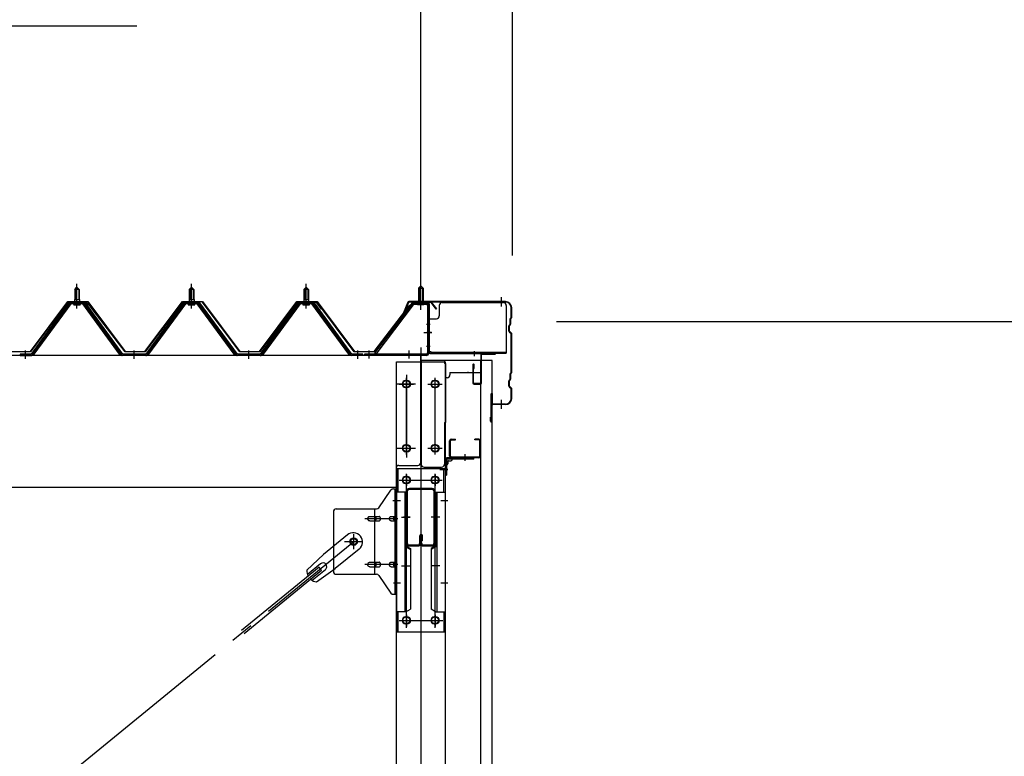
# Model space of a CAD drawing. Extents: x 868 to 32764, y 310 to 22484.
# Drawn here: x 26476 to 28194, y 18093 to 19379 of the extents above; entities that cross this region are included whole.
import ezdxf

# ---------------------------------------------------------------- set-up
doc = ezdxf.new("R2010")
doc.units = 0
doc.header["$LTSCALE"] = 80
for name, pattern in [('1PL-M', [15, 12, -1, 1, -1]), ('1PL-S', [4, 2.5, -0.5, 0.5, -0.5]), ('1PL-SL', [6.5, 5, -0.5, 0.5, -0.5])]:
    doc.linetypes.add(name, pattern=pattern)
for name, color, linetype in [('HIKIDASHI', 6, 'CONTINUOUS'), ('SUNPOU', 4, 'CONTINUOUS'), ('ケラバ', 3, 'CONTINUOUS'), ('ケラバ穴隠し金具', 2, 'CONTINUOUS'), ('パネル受フレ-ム', 1, 'CONTINUOUS'), ('ブレ-ス', 3, 'CONTINUOUS'), ('ブレ-ス取付金物', 2, 'CONTINUOUS'), ('ヨドル-フ88', 2, 'CONTINUOUS'), ('上枠', 3, 'CONTINUOUS'), ('壁', 3, 'CONTINUOUS'), ('後柱', 3, 'CONTINUOUS'), ('後桁', 3, 'CONTINUOUS'), ('梁', 3, 'CONTINUOUS'), ('梁取付金具', 2, 'CONTINUOUS'), ('端桁金具', 1, 'CONTINUOUS'), ('胴縁', 1, 'CONTINUOUS'), ('胴縁金具', 2, 'CONTINUOUS')]:
    doc.layers.add(name, color=color, linetype=linetype)

msp = doc.modelspace()

# ---------------------------------------------------------------- linework, layer by layer
at = {"layer": 'HIKIDASHI'}
msp.add_line((25964, 19367.9), (26680.5, 19367.9), dxfattribs=at)
at = {"layer": 'SUNPOU'}
for p, q in [((27175.8, 18887.1), (27175.8, 19847.9)), ((27175.8, 18887.1), (27175.8, 19847.9)), ((27335.8, 18967.1), (27335.8, 19847.9)), ((27412.8, 18852.1), (28555.8, 18852.1))]:
    msp.add_line(p, q, dxfattribs=at)
at = {"layer": 'ケラバ', "color": 6, "linetype": '1PL-M'}
for p, q in [((27175.8, 18878.6), (27175.8, 18894.6)), ((27316.8, 18878.6), (27316.8, 18894.6)), ((27316.8, 18699.6), (27316.8, 18715.6))]:
    msp.add_line(p, q, dxfattribs=at)
at = {"layer": 'ケラバ'}
for p, q in [((27153.3, 18885.8), (27141.3, 18856.1)), ((27154.3, 18885.5), (27142.3, 18855.7)), ((27323.8, 18887.1), (27155.2, 18887.1)), ((27323.8, 18886.1), (27155.2, 18886.1)), ((27333.8, 18859.9), (27333.8, 18876.1)), ((27334.8, 18859.9), (27334.8, 18876.1)), ((27141.3, 18856.1), (27142.3, 18855.7)), ((27331.8, 18847.9), (27331.8, 18856.7)), ((27333.5, 18859.2), (27332.4, 18858.1)), ((27332.8, 18847.9), (27332.8, 18856.7)), ((27334.2, 18858.5), (27333.1, 18857.4)), ((27329.8, 18835.5), (27329.8, 18844.7)), ((27331.5, 18847.2), (27330.4, 18846.1)), ((27330.8, 18835.5), (27330.8, 18844.7)), ((27332.2, 18846.5), (27331.1, 18845.4)), ((27330.4, 18834.1), (27333.5, 18831)), ((27331.1, 18834.8), (27334.2, 18831.7)), ((27333.8, 18763.9), (27333.8, 18830.3)), ((27334.8, 18763.9), (27334.8, 18830.3)), ((27331.5, 18751.2), (27330.4, 18750.1)), ((27332.2, 18750.5), (27331.1, 18749.4)), ((27331.8, 18751.9), (27331.8, 18760.7)), ((27333.5, 18763.2), (27332.4, 18762.1)), ((27332.8, 18751.9), (27332.8, 18760.7)), ((27334.2, 18762.5), (27333.1, 18761.4)), ((27329.8, 18739.5), (27329.8, 18748.7)), ((27330.4, 18738.1), (27333.5, 18735)), ((27330.8, 18739.5), (27330.8, 18748.7)), ((27331.1, 18738.8), (27334.2, 18735.7)), ((27333.8, 18718.1), (27333.8, 18734.3)), ((27334.8, 18718.1), (27334.8, 18734.3)), ((27298.8, 18678.1), (27298.8, 18726.1)), ((27299.8, 18678.1), (27299.8, 18726.1)), ((27300.8, 18709.1), (27300.8, 18726.1)), ((27323.8, 18708.1), (27301.8, 18708.1)), ((27323.8, 18707.1), (27301.8, 18707.1)), ((27297.8, 18678.1), (27297.8, 18685.1)), ((27298.8, 18685.1), (27297.8, 18685.1))]:
    msp.add_line(p, q, dxfattribs=at)
for centre, radius, start, end in [((27155.2, 18885.1), 2, 90, 158.0394), ((27155.2, 18885.1), 1, 90, 158.0394), ((27323.8, 18876.1), 11, 0, 90), ((27323.8, 18876.1), 10, 0, 90), ((27333.8, 18856.7), 2, 135, 180), ((27333.8, 18856.7), 1, 135, 180), ((27332.8, 18859.9), 1, 315, 0), ((27332.8, 18859.9), 2, 315, 0), ((27331.8, 18844.7), 2, 135, 180), ((27331.8, 18844.7), 1, 135, 180), ((27330.8, 18847.9), 1, 315, 0), ((27330.8, 18847.9), 2, 315, 0), ((27331.8, 18835.5), 2, 180, 225), ((27331.8, 18835.5), 1, 180, 225), ((27332.8, 18830.3), 1, 0, 45), ((27332.8, 18830.3), 2, 0, 45), ((27331.8, 18748.7), 2, 135, 180), ((27330.8, 18751.9), 1, 315, 0), ((27333.8, 18760.7), 2, 135, 180), ((27330.8, 18751.9), 2, 315, 0), ((27333.8, 18760.7), 1, 135, 180), ((27332.8, 18763.9), 1, 315, 0), ((27332.8, 18763.9), 2, 315, 0), ((27331.8, 18739.5), 2, 180, 225), ((27331.8, 18748.7), 1, 135, 180), ((27331.8, 18739.5), 1, 180, 225), ((27332.8, 18734.3), 1, 0, 45), ((27332.8, 18734.3), 2, 0, 45), ((27299.8, 18726.1), 1, 0, 180), ((27323.8, 18718.1), 10, 270, 0), ((27323.8, 18718.1), 11, 270, 0), ((27301.8, 18709.1), 2, 180, 270), ((27301.8, 18709.1), 1, 180, 270), ((27298.8, 18678.1), 1, 180, 0)]:
    msp.add_arc(centre, radius, start, end, dxfattribs=at)
at = {"layer": 'ケラバ穴隠し金具'}
for p, q in [((27208.2, 18880.1), (27208.2, 18862.1)), ((27213.2, 18885.1), (27320.2, 18885.1)), ((27325.2, 18880.1), (27325.2, 18797.1)), ((27188.2, 18857.1), (27188.2, 18800.1)), ((27188.2, 18857.1), (27203.2, 18857.1)), ((27189.8, 18857.1), (27189.8, 18800.1)), ((27188.2, 18800.1), (27193.2, 18800.1)), ((27193.2, 18800.1), (27193.2, 18797.1)), ((27193.2, 18798.7), (27325.2, 18798.7)), ((27193.2, 18797.1), (27325.2, 18797.1))]:
    msp.add_line(p, q, dxfattribs=at)
at = {"layer": 'ケラバ穴隠し金具', "color": 6, "linetype": '1PL-S'}
for p, q in [((27192.3, 18847.1), (27185.7, 18847.1)), ((27185.7, 18809.1), (27192.3, 18809.1))]:
    msp.add_line(p, q, dxfattribs=at)
at = {"layer": 'ケラバ穴隠し金具'}
for centre, start, end in [((27213.2, 18880.1), 90, 180), ((27320.2, 18880.1), 0, 90), ((27203.2, 18862.1), 270, 0)]:
    msp.add_arc(centre, 5, start, end, dxfattribs=at)
at = {"layer": 'パネル受フレ-ム', "color": 6, "linetype": '1PL-SL'}
for p, q in [((27175.8, 18872.5), (27175.8, 18923.2)), ((27181.2, 18833.1), (27195.2, 18833.1)), ((27085.8, 18787.7), (27085.8, 18801.7)), ((27155.8, 18787.7), (27155.8, 18801.7))]:
    msp.add_line(p, q, dxfattribs=at)
at = {"layer": 'パネル受フレ-ム'}
for p, q in [((26571.8, 18908.1), (26575.8, 18912.1)), ((26571.8, 18908.1), (26571.8, 18890.4)), ((26579.8, 18908.1), (26571.8, 18908.1)), ((26575.8, 18912.1), (26579.8, 18908.1)), ((26579.8, 18908.1), (26579.8, 18890.4)), ((26771.8, 18908.1), (26775.8, 18912.1)), ((26771.8, 18908.1), (26771.8, 18890.4)), ((26779.8, 18908.1), (26771.8, 18908.1)), ((26775.8, 18912.1), (26779.8, 18908.1)), ((26779.8, 18908.1), (26779.8, 18890.4)), ((26971.8, 18908.1), (26975.8, 18912.1)), ((26971.8, 18908.1), (26971.8, 18890.4)), ((26979.8, 18908.1), (26971.8, 18908.1)), ((26975.8, 18912.1), (26979.8, 18908.1)), ((26979.8, 18908.1), (26979.8, 18890.4)), ((27175.8, 18914.6), (27171.8, 18910.6)), ((27171.8, 18910.6), (27171.8, 18884.6)), ((27171.8, 18910.6), (27179.8, 18910.6)), ((27179.8, 18910.6), (27175.8, 18914.6)), ((27179.8, 18910.6), (27179.8, 18884.6)), ((26571.6, 18890.4), (26580.1, 18890.4)), ((26571.6, 18890.4), (26571.6, 18886.4)), ((26580.1, 18890.4), (26580.1, 18886.4)), ((26771.6, 18890.4), (26780.1, 18890.4)), ((26771.6, 18890.4), (26771.6, 18886.4)), ((26780.1, 18890.4), (26780.1, 18886.4)), ((26971.6, 18890.4), (26980.1, 18890.4)), ((26971.6, 18890.4), (26971.6, 18886.4)), ((26980.1, 18890.4), (26980.1, 18886.4)), ((26561.1, 18884.5), (26495.8, 18795.4)), ((26563, 18883.1), (26497.7, 18794)), ((26501.3, 18795.1), (26565.8, 18883.1)), ((26588.7, 18885.4), (26563, 18885.4)), ((26588.7, 18883.1), (26563, 18883.1)), ((26569.9, 18886.4), (26581.7, 18886.4)), ((26569.9, 18885.4), (26569.9, 18886.4)), ((26570.8, 18881.1), (26580.8, 18881.1)), ((26581.7, 18886.4), (26581.7, 18885.4)), ((26650.3, 18795.1), (26585.8, 18883.1)), ((26654, 18794), (26588.7, 18883.1)), ((26655.8, 18795.4), (26590.5, 18884.5)), ((26761.1, 18884.5), (26695.8, 18795.4)), ((26763, 18883.1), (26697.7, 18794)), ((26701.3, 18795.1), (26765.8, 18883.1)), ((26788.7, 18885.4), (26763, 18885.4)), ((26788.7, 18883.1), (26763, 18883.1)), ((26769.9, 18886.4), (26781.7, 18886.4)), ((26769.9, 18885.4), (26769.9, 18886.4)), ((26770.8, 18881.1), (26780.8, 18881.1)), ((26781.7, 18886.4), (26781.7, 18885.4)), ((26850.3, 18795.1), (26785.8, 18883.1)), ((26854, 18794), (26788.7, 18883.1)), ((26855.8, 18795.4), (26790.5, 18884.5)), ((26961.1, 18884.5), (26895.8, 18795.4)), ((26963, 18883.1), (26897.7, 18794)), ((26901.3, 18795.1), (26965.8, 18883.1)), ((26988.7, 18885.4), (26963, 18885.4)), ((26988.7, 18883.1), (26963, 18883.1)), ((26969.9, 18886.4), (26981.7, 18886.4)), ((26969.9, 18885.4), (26969.9, 18886.4)), ((26970.8, 18881.1), (26980.8, 18881.1)), ((26981.7, 18886.4), (26981.7, 18885.4)), ((27050.3, 18795.1), (26985.8, 18883.1)), ((27054, 18794), (26988.7, 18883.1)), ((27055.8, 18795.4), (26990.5, 18884.5)), ((27160.6, 18882.6), (27095.3, 18796.8)), ((27162.4, 18881.2), (27097.2, 18795.4)), ((27164.2, 18884.6), (27185.6, 18884.6)), ((27164.2, 18882.3), (27185.6, 18882.3)), ((27170.8, 18881.3), (27169.8, 18882.3)), ((27180.8, 18881.3), (27170.8, 18881.3)), ((27180.8, 18881.3), (27181.8, 18882.3)), ((27187.5, 18880.4), (27187.5, 18797.3)), ((27189.8, 18880.4), (27189.8, 18797.3)), ((26495.8, 18795.4), (26476.8, 18795.4)), ((26476.8, 18795.4), (26476.8, 18793.1)), ((26476.8, 18793.1), (26495.8, 18793.1)), ((26495.8, 18793.1), (26497.3, 18793.1)), ((26655.8, 18793.1), (26654.3, 18793.1)), ((26695.8, 18795.4), (26655.8, 18795.4)), ((26695.8, 18793.1), (26655.8, 18793.1)), ((26695.8, 18793.1), (26697.3, 18793.1)), ((26855.8, 18793.1), (26854.3, 18793.1)), ((26895.8, 18795.4), (26855.8, 18795.4)), ((26895.8, 18793.1), (26855.8, 18793.1)), ((26895.8, 18793.1), (26897.3, 18793.1)), ((27055.8, 18793.1), (27054.3, 18793.1)), ((27074.8, 18795.4), (27055.8, 18795.4)), ((27074.8, 18793.1), (27055.8, 18793.1)), ((27074.8, 18793.1), (27074.8, 18795.4)), ((27185.6, 18795.4), (27077.8, 18795.4)), ((27077.8, 18795.4), (27077.8, 18793.1)), ((27185.6, 18793.1), (27077.8, 18793.1)), ((27097.2, 18795.4), (27095.3, 18796.8))]:
    msp.add_line(p, q, dxfattribs=at)
at = {"layer": 'パネル受フレ-ム', "color": 6}
for p, q in [((26572.8, 18908.1), (26572.5, 18908.7)), ((26572.8, 18908.1), (26572.8, 18890.4)), ((26578.8, 18908.1), (26579.2, 18908.7)), ((26578.8, 18908.1), (26578.8, 18890.4)), ((26772.8, 18908.1), (26772.5, 18908.7)), ((26772.8, 18908.1), (26772.8, 18890.4)), ((26778.8, 18908.1), (26779.2, 18908.7)), ((26778.8, 18908.1), (26778.8, 18890.4)), ((26972.8, 18908.1), (26972.5, 18908.7)), ((26972.8, 18908.1), (26972.8, 18890.4)), ((26978.8, 18908.1), (26979.2, 18908.7)), ((26978.8, 18908.1), (26978.8, 18890.4)), ((27172.8, 18910.6), (27172.8, 18884.6)), ((27178.8, 18910.6), (27178.8, 18884.6))]:
    msp.add_line(p, q, dxfattribs=at)
at = {"layer": 'パネル受フレ-ム', "color": 6, "linetype": '1PL-M'}
for p, q in [((26575.8, 18874.8), (26575.8, 18918.1)), ((26775.8, 18874.8), (26775.8, 18918.1)), ((26975.8, 18874.8), (26975.8, 18918.1)), ((26485.8, 18787.1), (26485.8, 18801.4)), ((26675.8, 18787.1), (26675.8, 18801.4)), ((26875.8, 18787.1), (26875.8, 18801.4)), ((27065.8, 18787.1), (27065.8, 18801.4))]:
    msp.add_line(p, q, dxfattribs=at)
at = {"layer": 'パネル受フレ-ム'}
for centre, radius, start, end in [((26563, 18883.1), 2.3, 90, 143.1301), ((26570.8, 18882.1), 1, 90, 270), ((26580.8, 18882.1), 1, 270, 90), ((26588.7, 18883.1), 2.3, 36.8699, 90), ((26763, 18883.1), 2.3, 90, 143.1301), ((26770.8, 18882.1), 1, 90, 270), ((26780.8, 18882.1), 1, 270, 90), ((26788.7, 18883.1), 2.3, 36.8699, 90), ((26963, 18883.1), 2.3, 90, 143.1301), ((26970.8, 18882.1), 1, 90, 270), ((26980.8, 18882.1), 1, 270, 90), ((26988.7, 18883.1), 2.3, 36.8699, 90), ((27164.2, 18880.4), 4.2, 90, 148.7453), ((27164.2, 18880.4), 1.9, 90, 148.7453), ((27185.6, 18880.4), 4.2, 0, 90), ((27185.6, 18880.4), 1.9, 0, 90), ((26495.8, 18795.4), 2.3, 270, 323.7526), ((26497.3, 18798.1), 5, 270, 323.7526), ((26654.3, 18798.1), 5, 216.2474, 270), ((26655.8, 18795.4), 2.3, 216.2474, 270), ((26695.8, 18795.4), 2.3, 270, 323.7526), ((26697.3, 18798.1), 5, 270, 323.7526), ((26854.3, 18798.1), 5, 216.2474, 270), ((26855.8, 18795.4), 2.3, 216.2474, 270), ((26895.8, 18795.4), 2.3, 270, 323.7526), ((26897.3, 18798.1), 5, 270, 323.7526), ((27054.3, 18798.1), 5, 216.2474, 270), ((27055.8, 18795.4), 2.3, 216.2474, 270), ((27185.6, 18797.3), 4.2, 270, 0), ((27185.6, 18797.3), 1.9, 270, 0)]:
    msp.add_arc(centre, radius, start, end, dxfattribs=at)
at = {"layer": 'ブレ-ス'}
for p, q in [((27047.9, 18479.8), (27006.1, 18445.7)), ((26976.9, 18418.4), (27006.1, 18445.7)), ((27068.2, 18455.1), (27026.3, 18420.9)), ((26998.5, 18423.4), (26862.9, 18312.7)), ((27000.9, 18429.5), (26978, 18410.8)), ((27002.9, 18417.9), (26998.5, 18423.4)), ((27002.9, 18417.9), (26867.4, 18307.3)), ((27009.4, 18419.1), (26986.5, 18400.4)), ((26993.7, 18397.7), (27026.3, 18420.9))]:
    msp.add_line(p, q, dxfattribs=at)
at = {"layer": 'ブレ-ス', "color": 6, "linetype": '1PL-SL'}
msp.add_line((24492.8, 16374.1), (27058.8, 18468.1), dxfattribs=at)
at = {"layer": 'ブレ-ス'}
msp.add_circle((27058.8, 18468.1), 5.5, dxfattribs=at)
for centre, radius, start, end in [((27058, 18467.4), 16, 309.2168, 129.2168), ((27005.1, 18424.3), 6.7, 309.2168, 129.2168), ((26996.8, 18417.5), 20, 177.3811, 209.1381), ((26996.8, 18417.5), 20, 229.2954, 261.0524)]:
    msp.add_arc(centre, radius, start, end, dxfattribs=at)
at = {"layer": 'ブレ-ス取付金物'}
for p, q in [((27102.8, 18527.3), (27123.8, 18557.9)), ((27128, 18560.1), (27133.3, 18560.1)), ((27131, 18376.1), (27131, 18560.1)), ((27133.3, 18376.1), (27133.3, 18560.1)), ((27023.3, 18520.1), (27023.3, 18416.1)), ((27028.3, 18525.1), (27098.7, 18525.1)), ((27086.8, 18512.1), (27095.6, 18512.1)), ((27095.6, 18411.1), (27095.6, 18525.1)), ((27096.6, 18512.1), (27103.1, 18512.1)), ((27124.5, 18512.1), (27131, 18512.1)), ((27131, 18520.1), (27133.3, 18520.1)), ((27086.8, 18504.1), (27095.6, 18504.1)), ((27096.6, 18504.1), (27103.1, 18504.1)), ((27124.5, 18504.1), (27131, 18504.1)), ((27086.8, 18432.1), (27095.6, 18432.1)), ((27086.8, 18424.1), (27095.6, 18424.1)), ((27096.6, 18432.1), (27103.1, 18432.1)), ((27096.6, 18424.1), (27103.1, 18424.1)), ((27124.5, 18432.1), (27131, 18432.1)), ((27124.5, 18424.1), (27131, 18424.1)), ((27028.3, 18411.1), (27098.7, 18411.1)), ((27102.8, 18408.9), (27123.8, 18378.3)), ((27131, 18416.1), (27133.3, 18416.1)), ((27128, 18376.1), (27133.3, 18376.1))]:
    msp.add_line(p, q, dxfattribs=at)
at = {"layer": 'ブレ-ス取付金物', "color": 6, "linetype": '1PL-SL'}
for p, q in [((27127.3, 18540.1), (27138.4, 18540.1)), ((27135.8, 18508.1), (27078.5, 18508.1)), ((27058.8, 18455.1), (27058.8, 18481)), ((27042.8, 18468.1), (27074.6, 18468.1)), ((27135.8, 18428.1), (27078.5, 18428.1)), ((27128.3, 18396.1), (27137.3, 18396.1))]:
    msp.add_line(p, q, dxfattribs=at)
at = {"layer": 'ブレ-ス取付金物'}
for points in [[(27086.8, 18504.1, -0.110985), (27085.5, 18504.4, -0.102819), (27084.4, 18505.3, -0.093047), (27083.6, 18506.5, -0.087147), (27083.3, 18508.1, -0.087147), (27083.6, 18509.6, -0.093047), (27084.4, 18510.9, -0.102819), (27085.5, 18511.8, -0.110985), (27086.8, 18512.1, -0.110985)], [(27095.6, 18504.1, 0.147373), (27096.5, 18504.3, 0.107136), (27097.4, 18505.3, 0.076468), (27097.9, 18506.5, 0.063415), (27098.1, 18508.1, 0.063415), (27097.9, 18509.7, 0.076468), (27097.4, 18510.9, 0.107136), (27096.5, 18511.8, 0.147373), (27095.6, 18512.1, 0.147373)], [(27103.1, 18504.1, 0.147373), (27104, 18504.3, 0.107136), (27104.9, 18505.3, 0.076468), (27105.4, 18506.5, 0.063415), (27105.6, 18508.1, 0.063415), (27105.4, 18509.7, 0.076468), (27104.9, 18510.9, 0.107136), (27104, 18511.8, 0.147373), (27103.1, 18512.1, 0.147373)], [(27124.5, 18504.1, -0.110985), (27123.2, 18504.4, -0.102819), (27122.1, 18505.3, -0.093047), (27121.3, 18506.5, -0.087147), (27121, 18508.1, -0.087147), (27121.3, 18509.6, -0.093047), (27122.1, 18510.9, -0.102819), (27123.2, 18511.8, -0.110985), (27124.5, 18512.1, -0.110985)], [(27131, 18504.1, -0.147373), (27130.1, 18504.3, -0.107136), (27129.3, 18505.3, -0.076468), (27128.7, 18506.5, -0.063415), (27128.5, 18508.1, -0.063415), (27128.7, 18509.7, -0.076468), (27129.3, 18510.9, -0.107136), (27130.1, 18511.8, -0.147373), (27131, 18512.1, -0.147373)], [(27086.8, 18424.1, -0.110985), (27085.5, 18424.4, -0.102819), (27084.4, 18425.3, -0.093047), (27083.6, 18426.5, -0.087147), (27083.3, 18428.1, -0.087147), (27083.6, 18429.6, -0.093047), (27084.4, 18430.9, -0.102819), (27085.5, 18431.8, -0.110985), (27086.8, 18432.1, -0.110985)], [(27095.6, 18424.1, 0.147373), (27096.5, 18424.3, 0.107136), (27097.4, 18425.3, 0.076468), (27097.9, 18426.5, 0.063415), (27098.1, 18428.1, 0.063415), (27097.9, 18429.7, 0.076468), (27097.4, 18430.9, 0.107136), (27096.5, 18431.8, 0.147373), (27095.6, 18432.1, 0.147373)], [(27103.1, 18424.1, 0.147373), (27104, 18424.3, 0.107136), (27104.9, 18425.3, 0.076468), (27105.4, 18426.5, 0.063415), (27105.6, 18428.1, 0.063415), (27105.4, 18429.7, 0.076468), (27104.9, 18430.9, 0.107136), (27104, 18431.8, 0.147373), (27103.1, 18432.1, 0.147373)], [(27124.5, 18424.1, -0.110985), (27123.2, 18424.4, -0.102819), (27122.1, 18425.3, -0.093047), (27121.3, 18426.5, -0.087147), (27121, 18428.1, -0.087147), (27121.3, 18429.6, -0.093047), (27122.1, 18430.9, -0.102819), (27123.2, 18431.8, -0.110985), (27124.5, 18432.1, -0.110985)], [(27131, 18424.1, -0.147373), (27130.1, 18424.3, -0.107136), (27129.3, 18425.3, -0.076468), (27128.7, 18426.5, -0.063415), (27128.5, 18428.1, -0.063415), (27128.7, 18429.7, -0.076468), (27129.3, 18430.9, -0.107136), (27130.1, 18431.8, -0.147373), (27131, 18432.1, -0.147373)]]:
    msp.add_lwpolyline(points, format="xyb", dxfattribs=at)
msp.add_circle((27058.8, 18468.1), 6.5, dxfattribs=at)
for centre, start, end in [((27128, 18555.1), 90, 145.561), ((27128, 18555.1), 90, 145.561), ((27098.7, 18530.1), 270, 325.561), ((27028.3, 18520.1), 90, 180), ((27028.3, 18416.1), 180, 270), ((27098.7, 18406.1), 34.439, 90), ((27128, 18381.1), 214.439, 270)]:
    msp.add_arc(centre, 5, start, end, dxfattribs=at)
at = {"layer": 'ヨドル-フ88', "flags": 128}
msp.add_lwpolyline([(26460, 18799.6), (26494.5, 18799.6), (26559.8, 18887.1), (26594.8, 18887.1), (26660, 18799.6), (26694.5, 18799.6), (26759.8, 18887.1), (26794.8, 18887.1), (26860, 18799.6), (26894.5, 18799.6), (26955.8, 18879.8), (26963.5, 18886.1), (26994, 18886.1), (27003.1, 18874.1), (27002.7, 18873.8), (26993.8, 18885.6), (26963.7, 18885.6), (26956.1, 18879.5), (26894.8, 18799.1), (26859.8, 18799.1), (26794.5, 18886.6), (26760, 18886.6), (26694.8, 18799.1), (26659.8, 18799.1), (26594.5, 18886.6), (26560, 18886.6), (26494.8, 18799.1), (26459.8, 18799.1)], dxfattribs=at)
msp.add_lwpolyline([(26860, 18799.6), (26894.5, 18799.6), (26959.8, 18887.1), (26994.8, 18887.1), (27060, 18799.6), (27094.5, 18799.6), (27155.8, 18879.8), (27163.5, 18886.1), (27194, 18886.1), (27203.1, 18874.1), (27202.7, 18873.8), (27193.8, 18885.6), (27163.7, 18885.6), (27156.1, 18879.5), (27094.8, 18799.1), (27059.8, 18799.1), (26994.5, 18886.6), (26960, 18886.6), (26894.8, 18799.1), (26859.8, 18799.1), (26794.5, 18886.6), (26760, 18886.6), (26694.8, 18799.1), (26659.8, 18799.1), (26598.5, 18879.5), (26590.9, 18885.6), (26560.8, 18885.6), (26551.9, 18873.8), (26551.5, 18874.1), (26560.5, 18886.1), (26591, 18886.1), (26598.8, 18879.8), (26660, 18799.6), (26694.5, 18799.6), (26759.8, 18887.1), (26794.8, 18887.1)], close=True, dxfattribs=at)
at = {"layer": '上枠', "color": 6, "linetype": '1PL-M'}
for p, q in [((27175.8, 18879.1), (27175.8, 18890.1)), ((27194.7, 18833.1), (27186.4, 18833.1)), ((27268.8, 18800.3), (27268.8, 18791.8))]:
    msp.add_line(p, q, dxfattribs=at)
at = {"layer": '上枠'}
for p, q in [((27160.2, 18884.2), (27153.8, 18875.1)), ((27153.8, 18875.1), (27154.6, 18874.5)), ((27161.1, 18883.7), (27154.6, 18874.5)), ((27188.8, 18885.1), (27161.9, 18885.1)), ((27188.8, 18884.1), (27161.9, 18884.1)), ((27189.8, 18883.1), (27189.8, 18798.1)), ((27190.8, 18883.1), (27190.8, 18798.1)), ((27191.8, 18797.1), (27304.8, 18797.1)), ((27191.8, 18796.1), (27304.8, 18796.1)), ((27280.8, 18794.1), (27280.8, 18745.1)), ((27281.8, 18745.1), (27281.8, 18794.1)), ((27282.8, 18795.1), (27304.8, 18795.1)), ((27266.8, 18777.1), (27266.8, 18745.1)), ((27267.8, 18745.1), (27267.8, 18777.1)), ((27267.8, 18770.1), (27268.8, 18770.1)), ((27268.8, 18770.1), (27268.8, 18777.1)), ((27279.8, 18744.1), (27268.8, 18744.1)), ((27268.8, 18743.1), (27279.8, 18743.1))]:
    msp.add_line(p, q, dxfattribs=at)
for centre, radius, start, end in [((27161.9, 18883.1), 2, 90, 145.008), ((27161.9, 18883.1), 1, 90, 145.008), ((27188.8, 18883.1), 2, 0, 90), ((27188.8, 18883.1), 1, 0, 90), ((27191.8, 18798.1), 2, 180, 270), ((27191.8, 18798.1), 1, 180, 270), ((27282.8, 18794.1), 2, 90, 180), ((27282.8, 18794.1), 1, 90, 180), ((27304.8, 18796.1), 1, 270, 90), ((27267.8, 18777.1), 1, 0, 180), ((27268.8, 18745.1), 2, 180, 270), ((27268.8, 18745.1), 1, 180, 270), ((27279.8, 18745.1), 1, 270, 0), ((27279.8, 18745.1), 2, 270, 0)]:
    msp.add_arc(centre, radius, start, end, dxfattribs=at)
at = {"layer": '上枠', "color": 0, "linetype": 'BYBLOCK'}
msp.add_point((27305.7, 18796), dxfattribs=at)
msp.add_point((27305.7, 18796), dxfattribs=at)
at = {"layer": '壁', "flags": 128}
msp.add_lwpolyline([(27300.3, 18784.1), (27280.3, 18784.1), (27280.3, 16096.1), (27300.3, 16096.1)], close=True, dxfattribs=at)
at = {"layer": '後柱', "color": 6, "linetype": '1PL-M'}
msp.add_line((27175.8, 18807.1), (27175.8, 16067.1), dxfattribs=at)
at = {"layer": '後柱'}
for p, q in [((27133.3, 16092.1), (27133.3, 18782.1)), ((27133.3, 18782.1), (27218.3, 18782.1)), ((27218.3, 18782.1), (27218.3, 16092.1)), ((27152.3, 18749.1), (27149.3, 18749.1)), ((27149.3, 18737.1), (27152.3, 18737.1)), ((27202.3, 18749.1), (27199.3, 18749.1)), ((27199.3, 18737.1), (27202.3, 18737.1)), ((27152.3, 18637.1), (27149.3, 18637.1)), ((27202.3, 18637.1), (27199.3, 18637.1)), ((27149.3, 18625.1), (27152.3, 18625.1)), ((27199.3, 18625.1), (27202.3, 18625.1)), ((27152.3, 18581.6), (27149.3, 18581.6)), ((27202.3, 18581.6), (27199.3, 18581.6)), ((27149.3, 18569.6), (27152.3, 18569.6)), ((27199.3, 18569.6), (27202.3, 18569.6)), ((27152.3, 18336.6), (27149.3, 18336.6)), ((27149.3, 18324.6), (27152.3, 18324.6)), ((27202.3, 18336.6), (27199.3, 18336.6)), ((27199.3, 18324.6), (27202.3, 18324.6))]:
    msp.add_line(p, q, dxfattribs=at)
at = {"layer": '後柱', "color": 6, "linetype": '1PL-SL'}
for p, q in [((27150.8, 18620.1), (27150.8, 18754.1)), ((27200.8, 18620.1), (27200.8, 18754.1)), ((27138.3, 18743.1), (27163.3, 18743.1)), ((27188.3, 18743.1), (27213.3, 18743.1)), ((27138.3, 18631.1), (27163.3, 18631.1)), ((27188.3, 18631.1), (27213.3, 18631.1)), ((27150.8, 18317.6), (27150.8, 18586.6)), ((27200.8, 18317.6), (27200.8, 18586.6)), ((27209.3, 18594.1), (27223.3, 18594.1)), ((27209.3, 18594.1), (27223.3, 18594.1)), ((27138.3, 18575.6), (27163.3, 18575.6)), ((27188.3, 18575.6), (27213.3, 18575.6)), ((27128.3, 18540.1), (27140.6, 18540.1)), ((27211, 18540.1), (27223.3, 18540.1)), ((27128.3, 18396.1), (27140.6, 18396.1)), ((27211, 18396.1), (27223.3, 18396.1)), ((27138.3, 18330.6), (27163.3, 18330.6)), ((27188.3, 18330.6), (27213.3, 18330.6))]:
    msp.add_line(p, q, dxfattribs=at)
at = {"layer": '後柱'}
for centre, start, end in [((27149.3, 18743.1), 90, 270), ((27152.3, 18743.1), 270, 90), ((27199.3, 18743.1), 90, 270), ((27202.3, 18743.1), 270, 90), ((27149.3, 18631.1), 90, 270), ((27152.3, 18631.1), 270, 90), ((27199.3, 18631.1), 90, 270), ((27202.3, 18631.1), 270, 90), ((27149.3, 18575.6), 90, 270), ((27152.3, 18575.6), 270, 90), ((27199.3, 18575.6), 90, 270), ((27202.3, 18575.6), 270, 90), ((27149.3, 18330.6), 90, 270), ((27152.3, 18330.6), 270, 90), ((27199.3, 18330.6), 90, 270), ((27202.3, 18330.6), 270, 90)]:
    msp.add_arc(centre, 6, start, end, dxfattribs=at)
at = {"layer": '後桁'}
for p, q in [((27175.8, 18793.1), (24375.8, 18793.1)), ((27175.8, 18606.1), (27175.8, 18793.1)), ((27175.8, 18606.1), (27175.8, 18793.1)), ((27132.8, 18596.1), (27132.8, 18563.1)), ((27132.8, 18596.1), (27132.8, 18563.1)), ((27137.8, 18601.1), (27170.8, 18601.1)), ((27137.8, 18601.1), (27170.8, 18601.1)), ((24418.8, 18563.1), (27132.8, 18563.1)), ((27132.8, 18567.9), (27132.8, 18563.1)), ((27132.8, 18567.9), (27132.8, 18563.1))]:
    msp.add_line(p, q, dxfattribs=at)
at = {"layer": '後桁', "color": 6, "linetype": '1PL-SL'}
for p, q in [((27150.8, 18759.1), (27150.8, 18615.1)), ((27150.8, 18759.1), (27150.8, 18615.1)), ((27166.8, 18743.1), (27134.8, 18743.1)), ((27166.8, 18743.1), (27134.8, 18743.1)), ((27134.8, 18631.1), (27166.8, 18631.1)), ((27134.8, 18631.1), (27166.8, 18631.1))]:
    msp.add_line(p, q, dxfattribs=at)
at = {"layer": '後桁'}
for centre in [(27150.8, 18743.1), (27150.8, 18743.1), (27150.8, 18631.1), (27150.8, 18631.1)]:
    msp.add_circle(centre, 6, dxfattribs=at)
for centre, start, end in [((27137.8, 18596.1), 90, 180), ((27137.8, 18596.1), 90, 180), ((27170.8, 18606.1), 270, 0), ((27170.8, 18606.1), 270, 0)]:
    msp.add_arc(centre, 5, start, end, dxfattribs=at)
at = {"layer": '梁'}
for p, q in [((27150.8, 18555.4), (27150.8, 18465.8)), ((27152.4, 18555.4), (27152.4, 18465.8)), ((27195.6, 18560.6), (27156, 18560.6)), ((27195.6, 18559), (27156, 18559)), ((27199.2, 18465.8), (27199.2, 18555.4)), ((27200.8, 18465.8), (27200.8, 18555.4)), ((27174.2, 18465.8), (27174.2, 18478.2)), ((27175.8, 18465.8), (27175.8, 18478.2)), ((27177.4, 18475.6), (27175.8, 18475.6)), ((27177.4, 18465.8), (27177.4, 18478.2)), ((27179, 18469.6), (27179, 18478.2)), ((27156, 18462.2), (27170.6, 18462.2)), ((27156, 18460.6), (27170.6, 18460.6)), ((27179, 18469.6), (27177.4, 18469.6)), ((27181, 18462.2), (27195.6, 18462.2)), ((27181, 18460.6), (27195.6, 18460.6))]:
    msp.add_line(p, q, dxfattribs=at)
at = {"layer": '梁', "color": 6, "linetype": '1PL-SL'}
for p, q in [((27157.4, 18510.6), (27145.8, 18510.6)), ((27205.8, 18510.6), (27194.2, 18510.6))]:
    msp.add_line(p, q, dxfattribs=at)
at = {"layer": '梁'}
for centre, radius, start, end in [((27156, 18555.4), 5.2, 90, 180), ((27156, 18555.4), 5.2, 90, 180), ((27156, 18555.4), 3.6, 90, 180), ((27195.6, 18555.4), 5.2, 0, 90), ((27195.6, 18555.4), 3.6, 0, 90), ((27176.6, 18478.2), 2.4, 0, 180), ((27176.6, 18478.2), 0.8, 0, 180), ((27156, 18465.8), 5.2, 180, 270), ((27156, 18465.8), 3.6, 180, 270), ((27170.6, 18465.8), 5.2, 270, 0), ((27170.6, 18465.8), 3.6, 270, 0), ((27181, 18465.8), 5.2, 180, 270), ((27181, 18465.8), 3.6, 180, 270), ((27195.6, 18465.8), 3.6, 270, 0), ((27195.6, 18465.8), 5.2, 270, 0)]:
    msp.add_arc(centre, radius, start, end, dxfattribs=at)
at = {"layer": '梁取付金具'}
for p, q in [((27133.3, 18595.6), (27133.3, 18310.6)), ((27133.3, 18595.6), (27218.3, 18595.6)), ((27135.6, 18595.6), (27135.6, 18554.6)), ((27216, 18554.6), (27216, 18595.4)), ((27218.3, 18595.6), (27218.3, 18310.6)), ((27150.1, 18554.6), (27133.3, 18554.6)), ((27147.8, 18554.6), (27147.8, 18345.6)), ((27150.1, 18554.6), (27150.1, 18460.6)), ((27201.5, 18554.6), (27201.5, 18460.6)), ((27201.5, 18554.6), (27218.3, 18554.6)), ((27203.8, 18554.6), (27203.8, 18345.6)), ((27147.8, 18460.6), (27150.1, 18460.6)), ((27147.8, 18460.6), (27150.1, 18460.6)), ((27147.8, 18458.8), (27150.1, 18458.8)), ((27150.1, 18460.6), (27157.8, 18456.1)), ((27150.1, 18458.8), (27157.8, 18454.4)), ((27201.5, 18460.6), (27193.8, 18456.1)), ((27201.5, 18458.8), (27193.8, 18454.4)), ((27203.8, 18460.6), (27201.5, 18460.6)), ((27203.8, 18460.6), (27201.5, 18460.6)), ((27203.8, 18458.8), (27201.5, 18458.8)), ((27157.8, 18456.1), (27157.8, 18350)), ((27193.8, 18456.1), (27193.8, 18350)), ((27150.1, 18345.6), (27133.3, 18345.6)), ((27135.6, 18345.6), (27135.6, 18310.6)), ((27150.1, 18345.6), (27157.8, 18350)), ((27201.5, 18345.6), (27193.8, 18350)), ((27201.5, 18345.6), (27218.3, 18345.6)), ((27216, 18345.6), (27216, 18310.6)), ((27133.3, 18310.6), (27218.3, 18310.6))]:
    msp.add_line(p, q, dxfattribs=at)
at = {"layer": '梁取付金具', "color": 6, "linetype": '1PL-SL'}
for p, q in [((27150.8, 18585.2), (27150.8, 18565.2)), ((27200.8, 18585.2), (27200.8, 18565.2)), ((27138.8, 18575.6), (27213, 18575.6)), ((27142.4, 18510.6), (27157.3, 18510.6)), ((27209.3, 18510.6), (27194.4, 18510.6)), ((27142.4, 18425.6), (27157.3, 18425.6)), ((27209.3, 18425.6), (27194.4, 18425.6)), ((27150.8, 18340.2), (27150.8, 18320.2)), ((27200.8, 18340.2), (27200.8, 18320.2)), ((27139, 18330.6), (27214.3, 18330.6))]:
    msp.add_line(p, q, dxfattribs=at)
at = {"layer": '梁取付金具'}
for centre in [(27150.8, 18575.6), (27200.8, 18575.6), (27150.8, 18330.6), (27200.8, 18330.6)]:
    msp.add_circle(centre, 6, dxfattribs=at)
at = {"layer": '端桁金具'}
for p, q in [((27176.8, 18784.1), (27176.8, 18603.1)), ((27281.8, 18784.1), (27176.8, 18784.1)), ((27217.3, 18784.1), (27217.3, 18779.1)), ((27219.3, 18779.1), (27217.3, 18779.1)), ((27219.3, 18779.1), (27219.3, 18676.1)), ((27281.8, 18763.1), (27281.8, 18784.1)), ((27221.8, 18754.1), (27219.3, 18754.1)), ((27226.8, 18763.1), (27281.8, 18763.1)), ((27226.8, 18763.1), (27226.8, 18759.1)), ((27257.8, 18764.1), (27257.8, 18763.1)), ((27217.3, 18676.1), (27219.3, 18676.1)), ((27217.3, 18676.1), (27217.3, 18603.1)), ((27181.8, 18598.1), (27212.3, 18598.1))]:
    msp.add_line(p, q, dxfattribs=at)
at = {"layer": '端桁金具', "color": 6, "linetype": '1PL-S'}
for p, q in [((27200.8, 18732.1), (27200.8, 18754.1)), ((27189.8, 18743.1), (27211.8, 18743.1)), ((27189.8, 18631.1), (27211.8, 18631.1)), ((27200.8, 18620.1), (27200.8, 18642.1))]:
    msp.add_line(p, q, dxfattribs=at)
at = {"layer": '端桁金具'}
for centre in [(27200.8, 18743.1), (27200.8, 18631.1)]:
    msp.add_circle(centre, 6, dxfattribs=at)
for centre, start, end in [((27221.8, 18759.1), 270, 0), ((27181.8, 18603.1), 180, 270), ((27212.3, 18603.1), 270, 0)]:
    msp.add_arc(centre, 5, start, end, dxfattribs=at)
at = {"layer": '胴縁'}
for p, q in [((27229.3, 18647.1), (27236.3, 18647.1)), ((27236.3, 18645.5), (27236.3, 18647.1)), ((27277.3, 18647.1), (27270.3, 18647.1)), ((27270.3, 18645.5), (27270.3, 18647.1)), ((27226.3, 18617.1), (27226.3, 18644.1)), ((27227.9, 18617.1), (27227.9, 18644.1)), ((27229.3, 18645.5), (27236.3, 18645.5)), ((27277.3, 18645.5), (27270.3, 18645.5)), ((27278.7, 18617.1), (27278.7, 18644.1)), ((27280.3, 18617.1), (27280.3, 18644.1)), ((27277.3, 18615.7), (27229.3, 18615.7)), ((27277.3, 18614.1), (27229.3, 18614.1))]:
    msp.add_line(p, q, dxfattribs=at)
at = {"layer": '胴縁', "color": 6, "linetype": '1PL-M'}
msp.add_line((27253.3, 18609.1), (27253.3, 18620.7), dxfattribs=at)
at = {"layer": '胴縁'}
for centre, radius, start, end in [((27229.3, 18644.1), 3, 90, 180), ((27277.3, 18644.1), 3, 0, 90), ((27229.3, 18644.1), 1.4, 90, 180), ((27277.3, 18644.1), 1.4, 0, 90), ((27229.3, 18617.1), 3, 180, 270), ((27229.3, 18617.1), 1.4, 180, 270), ((27277.3, 18617.1), 3, 270, 0), ((27277.3, 18617.1), 1.4, 270, 0)]:
    msp.add_arc(centre, radius, start, end, dxfattribs=at)
at = {"layer": '胴縁金具'}
for p, q in [((27268.3, 18614.1), (27221.3, 18614.1)), ((27268.3, 18611.8), (27268.3, 18614.1)), ((27218.3, 18611.1), (27218.3, 18584.1)), ((27220.6, 18611.1), (27220.6, 18584.1)), ((27220.6, 18601.8), (27221.1, 18601.8)), ((27268.3, 18611.8), (27221.3, 18611.8)), ((27223.1, 18608.3), (27223.1, 18603.8)), ((27224.1, 18609.3), (27228.6, 18609.3)), ((27230.6, 18611.8), (27230.6, 18611.3)), ((27218.3, 18584.1), (27220.6, 18584.1))]:
    msp.add_line(p, q, dxfattribs=at)
at = {"layer": '胴縁金具', "color": 6, "linetype": '1PL-SL'}
for p, q in [((27253.3, 18609.3), (27253.3, 18616.6)), ((27223.1, 18594.1), (27215.8, 18594.1))]:
    msp.add_line(p, q, dxfattribs=at)
at = {"layer": '胴縁金具'}
for centre, radius, start, end in [((27221.3, 18611.1), 3, 90, 180), ((27221.3, 18611.1), 0.7, 90, 180), ((27221.1, 18603.8), 2, 270, 0), ((27224.1, 18608.3), 1, 90, 180), ((27228.6, 18611.3), 2, 270, 0)]:
    msp.add_arc(centre, radius, start, end, dxfattribs=at)

doc.saveas('drawing.dxf')
